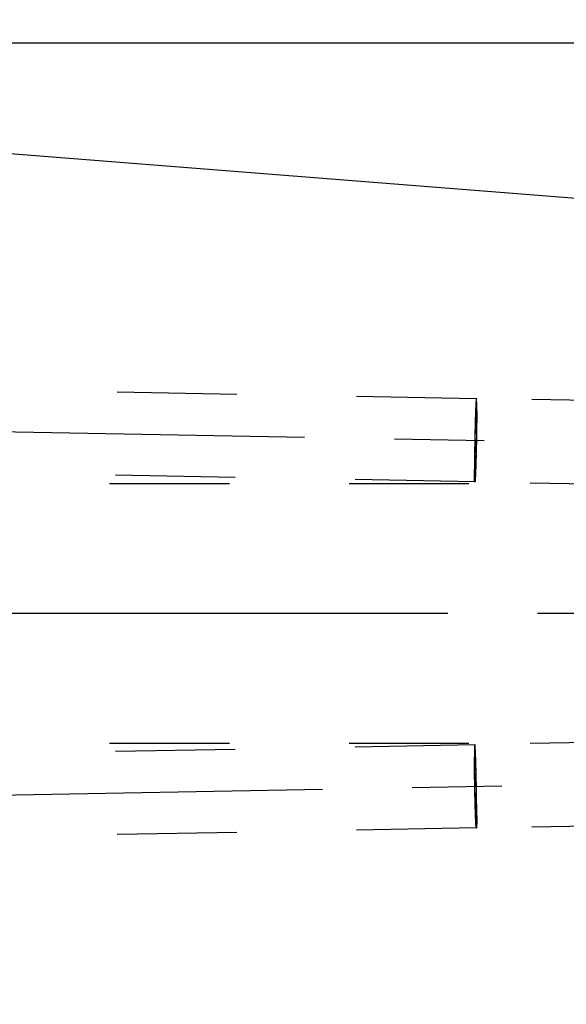
# Model space of a CAD drawing. Units: millimetres. Extents: x 0 to 420, y 0 to 297.
# Drawn here: x 230 to 241, y 157 to 176 of the extents above; entities that cross this region are included whole.
import ezdxf

# ---------------------------------------------------------------- set-up
doc = ezdxf.new("R2010")
doc.units = ezdxf.units.MM
doc.header["$LTSCALE"] = 23.1
doc.linetypes.add('CENTER', pattern=[0.6, 0.375, -0.075, 0.075, -0.075])
doc.linetypes.add('HIDDEN', pattern=[0.2, 0.1, -0.1])
doc.layers.get('0').update_dxf_attribs({"linetype": 'CONTINUOUS'})
for name, color, linetype in [('30578304_AXIS', 7, 'CONTINUOUS'), ('30578304_CL', 7, 'CONTINUOUS'), ('30578304_DIM', 7, 'CONTINUOUS'), ('30578304_HL', 7, 'CONTINUOUS')]:
    doc.layers.add(name, color=color, linetype=linetype)
doc.styles.get("Standard").update_dxf_attribs({"font": 'TXT.SHX', "width": 0.7})
doc.styles.add('TEXTSTYLE_3', font='gdt', dxfattribs={"width": 0.7})
doc.dimstyles.new('DIMSTYLE_1', dxfattribs={"dimtxt": 3.5, "dimasz": 3.5, "dimexe": 0.18, "dimexo": 0.0625, "dimgap": 0.09, "dimtad": 1, "dimdec": 3, "dimdsep": 46, "dimtxsty": 'STANDARD', "dimblk": '_FILLED', "dimblk1": '_FILLED', "dimblk2": '_FILLED', "dimcen": 0.09, "dimclrt": 2, "dimadec": 0, "dimazin": 0, "dimtp": 0.1, "dimtm": 0.1, "dimtfac": 1, "dimtdec": 3, "dimtofl": 0, "dimtmove": 0, "dimatfit": 3, "dimldrblk": '_FILLED', "dimfxl": 1, "dimtolj": 1, "dimarcsym": 0})
doc.dimstyles.new('DIMSTYLE_4', dxfattribs={"dimtxt": 3.5, "dimasz": 3.5, "dimexe": 0.18, "dimexo": 0.0625, "dimgap": 0.09, "dimtad": 1, "dimdec": 3, "dimdsep": 46, "dimtxsty": 'STANDARD', "dimblk": '_FILLED', "dimblk1": '_FILLED', "dimblk2": '_FILLED', "dimcen": 0.09, "dimclrt": 2, "dimadec": 0, "dimazin": 0, "dimtp": 0.15, "dimtm": 0.15, "dimtfac": 1, "dimtdec": 3, "dimtofl": 0, "dimtmove": 0, "dimatfit": 3, "dimldrblk": '_FILLED', "dimfxl": 1, "dimtolj": 1, "dimarcsym": 0})

# ---------------------------------------------------------------- blocks, each defined once
blk = doc.blocks.new('_FILLED')
at = {"color": 0, "linetype": 'BYBLOCK'}
blk.add_solid([(0, 0), (-1, 0.125), (-1, -0.125)], dxfattribs=at)
blk = doc.blocks.new('*D3')
at = {"layer": '30578304_DIM', "color": 3, "linetype": 'CONTINUOUS'}
for p, q in [((217.481, 157.222), (217.481, 115.759)), ((247.481, 157.222), (247.481, 115.759)), ((217.481, 117.259), (232.481, 117.259)), ((247.481, 117.259), (232.481, 117.259))]:
    blk.add_line(p, q, dxfattribs=at)
at = {"layer": '30578304_DIM', "color": 3, "linetype": 'CONTINUOUS', "xscale": 3.5, "yscale": 3.5, "zscale": 3.5, "rotation": 180}
blk.add_blockref('_FILLED', (217.481, 117.259), dxfattribs=at)
at = {"layer": '30578304_DIM', "color": 3, "linetype": 'CONTINUOUS', "xscale": 3.5, "yscale": 3.5, "zscale": 3.5}
blk.add_blockref('_FILLED', (247.481, 117.259), dxfattribs=at)
at = {"layer": '30578304_DIM', "color": 2, "linetype": 'CONTINUOUS', "insert": (232.481, 121.634), "char_height": 3.5, "width": 5.25, "attachment_point": 2, "line_spacing_factor": 0.9}
blk.add_mtext('30', dxfattribs=at)
blk = doc.blocks.new('*D4')
at = {"layer": '30578304_DIM', "color": 3, "linetype": 'CONTINUOUS'}
for p, q in [((167.481, 164.259), (167.481, 212.759)), ((247.481, 212.759), (247.481, 167.199)), ((167.481, 211.259), (207.481, 211.259)), ((247.481, 211.259), (207.481, 211.259))]:
    blk.add_line(p, q, dxfattribs=at)
at = {"layer": '30578304_DIM', "color": 3, "linetype": 'CONTINUOUS', "xscale": 3.5, "yscale": 3.5, "zscale": 3.5, "rotation": 180}
blk.add_blockref('_FILLED', (167.481, 211.259), dxfattribs=at)
at = {"layer": '30578304_DIM', "color": 3, "linetype": 'CONTINUOUS', "xscale": 3.5, "yscale": 3.5, "zscale": 3.5}
blk.add_blockref('_FILLED', (247.481, 211.259), dxfattribs=at)
at = {"layer": '30578304_DIM', "color": 2, "linetype": 'CONTINUOUS', "insert": (207.481, 215.634), "char_height": 3.5, "width": 5.5, "attachment_point": 2, "line_spacing_factor": 0.9}
blk.add_mtext('80', dxfattribs=at)
blk = doc.blocks.new('*D7')
at = {"layer": '30578304_DIM', "color": 3, "linetype": 'CONTINUOUS'}
for p, q in [((203.009, 175.259), (283.981, 175.259)), ((282.481, 175.259), (282.481, 164.259)), ((282.481, 153.259), (282.481, 164.259)), ((203.009, 153.259), (283.981, 153.259))]:
    blk.add_line(p, q, dxfattribs=at)
at = {"layer": '30578304_DIM', "color": 3, "linetype": 'CONTINUOUS', "xscale": 3.5, "yscale": 3.5, "zscale": 3.5}
for p, rotation in [((282.481, 175.259), 90), ((282.481, 153.259), 270)]:
    blk.add_blockref('_FILLED', p, dxfattribs=dict(at, rotation=rotation))
at = {"layer": '30578304_DIM', "color": 2, "linetype": 'CONTINUOUS', "insert": (278.106, 164.259), "char_height": 3.5, "width": 10.16667, "attachment_point": 2, "rotation": 90, "line_spacing_factor": 0.9, "style": 'TEXTSTYLE_3'}
blk.add_mtext('{\\Fgdt;n}\\FTXT.SHX;22', dxfattribs=at)

msp = doc.modelspace()

# ---------------------------------------------------------------- linework, layer by layer
at = {"layer": '30578304_AXIS', "color": 3, "linetype": 'CENTER'}
for p, q in [((199.4859, 168.33), (252.481, 167.3488)), ((252.481, 164.2594), (94.081, 164.2594)), ((199.8271, 160.195), (252.481, 161.17))]:
    msp.add_line(p, q, dxfattribs=at)
at = {"layer": '30578304_CL', "color": 7, "linetype": 'CONTINUOUS'}
msp.add_line((203.0093, 175.2594), (247.0202, 171.7956), dxfattribs=at)
at = {"layer": '30578304_HL', "color": 6, "linetype": 'HIDDEN'}
for p, q in [((239.173, 168.3953), (200.3655, 169.1139)), ((239.1742, 168.3992), (239.1723, 168.3943)), ((239.1725, 168.3949), (239.1723, 168.3943)), ((239.173, 168.3953), (239.1725, 168.3949)), ((247.1722, 168.2522), (239.1749, 168.4003)), ((239.1434, 166.7956), (200.3655, 167.5136)), ((227.481, 166.7594), (245.481, 166.7594)), ((239.1444, 166.7916), (239.1427, 166.7966)), ((239.1429, 166.796), (239.1427, 166.7966)), ((239.1434, 166.7956), (239.1429, 166.796)), ((247.1424, 166.6425), (239.1451, 166.7905)), ((239.1434, 161.7231), (200.3655, 161.0051)), ((227.481, 161.7594), (245.481, 161.7594)), ((239.1444, 161.7271), (239.1427, 161.7221)), ((239.1429, 161.7227), (239.1427, 161.7221)), ((239.1434, 161.7231), (239.1429, 161.7227)), ((247.1424, 161.8762), (239.1451, 161.7282)), ((239.1456, 161.7277), (239.1451, 161.7282)), ((247.1722, 160.2665), (239.1749, 160.1184)), ((239.173, 160.1234), (200.3656, 159.4048)), ((239.1742, 160.1195), (239.1723, 160.1244)), ((239.1725, 160.1238), (239.1723, 160.1244)), ((239.173, 160.1234), (239.1725, 160.1238)), ((239.1754, 160.1189), (239.1749, 160.1184))]:
    msp.add_line(p, q, dxfattribs=at)
for points, knots in [([(239.1723, 168.3943), (239.1716, 168.3927), (239.1709, 168.3879), (239.1697, 168.3789), (239.1684, 168.3657), (239.1671, 168.3486), (239.1658, 168.3275), (239.1638, 168.292), (239.1612, 168.2387), (239.1583, 168.1652), (239.1553, 168.0798), (239.1524, 167.9843), (239.1496, 167.8808), (239.147, 167.7714), (239.1438, 167.6204), (239.1405, 167.4342), (239.138, 167.2245), (239.1373, 167.0913), (239.1373, 167.0299)], [0, 0, 0, 0, 0.0037457, 0.0104716, 0.0201661, 0.0327856, 0.0482673, 0.0665328, 0.1110255, 0.1653456, 0.2283699, 0.2987933, 0.3751574, 0.4558801, 0.5392891, 0.707233, 0.8651427, 1, 1, 1, 1]), ([(239.1717, 168.3848), (239.1707, 168.3754), (239.1689, 168.3519), (239.1663, 168.31), (239.1636, 168.2552), (239.1597, 168.1591), (239.1549, 168.0157), (239.1498, 167.8235), (239.1453, 167.6148), (239.1409, 167.3472), (239.139, 167.1509), (239.139, 167.0264)], [0, 0, 0, 0, 0.0208993, 0.0519702, 0.0926568, 0.1422232, 0.2642492, 0.4092181, 0.5666326, 0.7250925, 1, 1, 1, 1]), ([(239.1742, 168.3992), (239.1735, 168.3976), (239.1727, 168.3928), (239.1721, 168.3879), (239.1717, 168.3848)], [0, 0, 0, 0, 0.357042, 1, 1, 1, 1]), ([(239.1792, 168.1609), (239.1792, 168.1785), (239.1791, 168.2117), (239.1788, 168.2583), (239.1783, 168.2985), (239.1778, 168.3279), (239.1772, 168.3479), (239.1767, 168.3602), (239.1762, 168.3706), (239.1757, 168.3793), (239.1751, 168.3859), (239.1745, 168.391), (239.174, 168.3935), (239.1734, 168.3953), (239.173, 168.3953)], [0, 0, 0, 0, 0.2245012, 0.423661, 0.5955676, 0.7385745, 0.7988028, 0.8513207, 0.896003, 0.9327526, 0.9614917, 0.9821837, 0.9948612, 1, 1, 1, 1]), ([(239.1749, 168.4003), (239.1749, 168.4003), (239.1744, 168.4001), (239.1743, 168.3996), (239.1742, 168.3992)], [0, 0, 0, 0, 0.1506246, 1, 1, 1, 1]), ([(239.1811, 168.1644), (239.1811, 168.1821), (239.1811, 168.2155), (239.1808, 168.2624), (239.1803, 168.3029), (239.1797, 168.3324), (239.1791, 168.3525), (239.1787, 168.3649), (239.1782, 168.3755), (239.1776, 168.3842), (239.1771, 168.3908), (239.1765, 168.3959), (239.1759, 168.3985), (239.1753, 168.4003), (239.1749, 168.4003)], [0, 0, 0, 0, 0.2245012, 0.423661, 0.5955676, 0.7385745, 0.7988028, 0.8513207, 0.896003, 0.9327526, 0.9614917, 0.9821837, 0.9948612, 1, 1, 1, 1]), ([(239.1792, 168.1609), (239.1792, 168.0981), (239.1784, 167.9615), (239.1762, 167.7861), (239.1738, 167.6342), (239.1716, 167.5174), (239.1691, 167.4023), (239.1663, 167.2914), (239.1635, 167.187), (239.1605, 167.0915), (239.1578, 167.0184), (239.1557, 166.9659), (239.1542, 166.9314), (239.1527, 166.9006), (239.1513, 166.8736), (239.1499, 166.8504), (239.1485, 166.8313), (239.1473, 166.818), (239.1464, 166.8094), (239.1458, 166.8045), (239.1452, 166.8008), (239.1446, 166.798), (239.1442, 166.7965), (239.1437, 166.7956), (239.1434, 166.7956)], [0, 0, 0, 0, 0.1380067, 0.2997819, 0.3852783, 0.4713979, 0.5562769, 0.6380783, 0.7150318, 0.7854724, 0.847876, 0.8756348, 0.9008937, 0.9235161, 0.9433801, 0.9603789, 0.9744217, 0.9854347, 0.9897874, 0.9933639, 0.996162, 0.9981826, 0.9994373, 1, 1, 1, 1]), ([(239.1811, 168.1644), (239.1811, 168.1012), (239.1803, 167.9638), (239.1782, 167.7872), (239.1757, 167.6344), (239.1735, 167.5169), (239.171, 167.4011), (239.1682, 167.2894), (239.1653, 167.1844), (239.1623, 167.0883), (239.1597, 167.0148), (239.1575, 166.9619), (239.156, 166.9273), (239.1545, 166.8962), (239.153, 166.869), (239.1516, 166.8457), (239.1503, 166.8265), (239.1491, 166.8131), (239.1482, 166.8044), (239.1475, 166.7996), (239.147, 166.7958), (239.1464, 166.793), (239.1459, 166.7914), (239.1454, 166.7905), (239.1451, 166.7905)], [0, 0, 0, 0, 0.1380067, 0.2997819, 0.3852783, 0.4713979, 0.5562769, 0.6380783, 0.7150318, 0.7854724, 0.847876, 0.8756348, 0.9008937, 0.9235161, 0.9433801, 0.9603789, 0.9744217, 0.9854347, 0.9897874, 0.9933639, 0.996162, 0.9981826, 0.9994373, 1, 1, 1, 1]), ([(239.1427, 166.7966), (239.1424, 166.7975), (239.1419, 166.7999), (239.141, 166.8068), (239.1402, 166.8197), (239.1393, 166.84), (239.1386, 166.8666), (239.138, 166.8994), (239.1376, 166.938), (239.1373, 166.9822), (239.1373, 167.0135), (239.1373, 167.0299)], [0, 0, 0, 0, 0.0119546, 0.0309556, 0.0901618, 0.1773275, 0.2917659, 0.4325344, 0.5984553, 0.7881446, 1, 1, 1, 1]), ([(239.1425, 166.806), (239.1417, 166.8166), (239.1407, 166.8431), (239.1397, 166.8908), (239.1391, 166.9537), (239.139, 167.0006), (239.139, 167.0264)], [0, 0, 0, 0, 0.1435606, 0.3614367, 0.6489788, 1, 1, 1, 1]), ([(239.1444, 166.7916), (239.1438, 166.7932), (239.1432, 166.7981), (239.1427, 166.8029), (239.1425, 166.806)], [0, 0, 0, 0, 0.3571878, 1, 1, 1, 1]), ([(239.1451, 166.7905), (239.1451, 166.7905), (239.1446, 166.7907), (239.1445, 166.7912), (239.1444, 166.7916)], [0, 0, 0, 0, 0.1506252, 1, 1, 1, 1]), ([(239.1427, 161.7221), (239.1424, 161.7212), (239.1419, 161.7188), (239.141, 161.7119), (239.1402, 161.699), (239.1393, 161.6787), (239.1386, 161.6521), (239.138, 161.6193), (239.1376, 161.5807), (239.1373, 161.5365), (239.1373, 161.5052), (239.1373, 161.4888)], [0, 0, 0, 0, 0.0119546, 0.0309556, 0.0901618, 0.1773275, 0.2917659, 0.4325344, 0.5984553, 0.7881446, 1, 1, 1, 1]), ([(239.1444, 161.7271), (239.1441, 161.7262), (239.1436, 161.7238), (239.1427, 161.7168), (239.1419, 161.7039), (239.141, 161.6835), (239.1403, 161.6567), (239.1397, 161.6237), (239.1393, 161.5848), (239.139, 161.5404), (239.139, 161.5089), (239.139, 161.4923)], [0, 0, 0, 0, 0.0119546, 0.0309556, 0.0901618, 0.1773275, 0.2917659, 0.4325344, 0.5984553, 0.7881446, 1, 1, 1, 1]), ([(239.1792, 160.3578), (239.1792, 160.4206), (239.1784, 160.5572), (239.1762, 160.7327), (239.1738, 160.8845), (239.1716, 161.0013), (239.1691, 161.1164), (239.1663, 161.2273), (239.1635, 161.3317), (239.1605, 161.4272), (239.1578, 161.5003), (239.1557, 161.5528), (239.1542, 161.5873), (239.1527, 161.6181), (239.1513, 161.6451), (239.1499, 161.6683), (239.1485, 161.6874), (239.1473, 161.7007), (239.1464, 161.7093), (239.1458, 161.7142), (239.1452, 161.7179), (239.1446, 161.7207), (239.1442, 161.7222), (239.1437, 161.7231), (239.1434, 161.7231)], [0, 0, 0, 0, 0.1380067, 0.2997819, 0.3852783, 0.4713979, 0.5562769, 0.6380783, 0.7150318, 0.7854724, 0.847876, 0.8756348, 0.9008937, 0.9235161, 0.9433801, 0.9603789, 0.9744217, 0.9854347, 0.9897874, 0.9933639, 0.996162, 0.9981826, 0.9994373, 1, 1, 1, 1]), ([(239.1451, 161.7282), (239.1451, 161.7282), (239.1446, 161.728), (239.1445, 161.7275), (239.1444, 161.7271)], [0, 0, 0, 0, 0.1506252, 1, 1, 1, 1]), ([(239.1811, 160.3543), (239.1811, 160.4166), (239.1803, 160.5518), (239.1778, 160.7645), (239.1745, 160.9534), (239.1712, 161.1065), (239.1685, 161.2172), (239.1657, 161.3216), (239.1627, 161.4177), (239.1597, 161.5034), (239.1571, 161.5674), (239.155, 161.6121), (239.1536, 161.6403), (239.1521, 161.6647), (239.1508, 161.6852), (239.1495, 161.7017), (239.1482, 161.7141), (239.1472, 161.7219), (239.1463, 161.7259), (239.1459, 161.7273), (239.1456, 161.7277)], [0, 0, 0, 0, 0.1359503, 0.2952034, 0.464426, 0.5483483, 0.6294491, 0.706022, 0.7764558, 0.839269, 0.8931407, 0.9163619, 0.9369397, 0.9547663, 0.9697487, 0.9818099, 0.9908901, 0.99695, 0.998846, 1, 1, 1, 1]), ([(239.1723, 160.1244), (239.1716, 160.126), (239.1709, 160.1308), (239.1697, 160.1398), (239.1684, 160.153), (239.1671, 160.1701), (239.1658, 160.1912), (239.1638, 160.2268), (239.1612, 160.28), (239.1583, 160.3536), (239.1553, 160.4389), (239.1524, 160.5344), (239.1496, 160.6379), (239.147, 160.7473), (239.1438, 160.8983), (239.1405, 161.0845), (239.138, 161.2942), (239.1373, 161.4274), (239.1373, 161.4888)], [0, 0, 0, 0, 0.0037457, 0.0104716, 0.0201661, 0.0327856, 0.0482673, 0.0665328, 0.1110255, 0.1653456, 0.2283699, 0.2987933, 0.3751574, 0.4558801, 0.5392891, 0.707233, 0.8651427, 1, 1, 1, 1]), ([(239.1742, 160.1195), (239.1735, 160.1211), (239.1728, 160.1258), (239.1715, 160.135), (239.1703, 160.1482), (239.169, 160.1655), (239.1676, 160.1867), (239.1656, 160.2224), (239.1631, 160.276), (239.1601, 160.35), (239.1571, 160.436), (239.1542, 160.532), (239.1514, 160.6361), (239.1487, 160.7462), (239.1455, 160.8982), (239.1422, 161.0856), (239.1397, 161.2965), (239.139, 161.4306), (239.139, 161.4923)], [0, 0, 0, 0, 0.0037457, 0.0104716, 0.0201661, 0.0327856, 0.0482673, 0.0665328, 0.1110255, 0.1653456, 0.2283699, 0.2987933, 0.3751574, 0.4558801, 0.5392891, 0.707233, 0.8651427, 1, 1, 1, 1]), ([(239.1792, 160.3578), (239.1792, 160.3402), (239.1791, 160.307), (239.1788, 160.2604), (239.1783, 160.2202), (239.1778, 160.1908), (239.1772, 160.1708), (239.1767, 160.1585), (239.1762, 160.1481), (239.1757, 160.1394), (239.1751, 160.1328), (239.1745, 160.1277), (239.174, 160.1252), (239.1734, 160.1234), (239.173, 160.1234)], [0, 0, 0, 0, 0.2245012, 0.423661, 0.5955676, 0.7385745, 0.7988028, 0.8513207, 0.896003, 0.9327526, 0.9614917, 0.9821837, 0.9948612, 1, 1, 1, 1]), ([(239.1811, 160.3543), (239.1811, 160.3373), (239.1811, 160.3051), (239.1808, 160.2598), (239.1803, 160.2203), (239.1797, 160.1871), (239.1791, 160.1634), (239.1784, 160.1478), (239.1779, 160.1386), (239.1774, 160.1312), (239.1768, 160.1255), (239.1762, 160.1216), (239.1758, 160.1195), (239.1754, 160.1189)], [0, 0, 0, 0, 0.2162509, 0.409236, 0.5772474, 0.7188099, 0.8326813, 0.8789156, 0.9178803, 0.9494977, 0.9737147, 0.9905176, 1, 1, 1, 1]), ([(239.1749, 160.1184), (239.1749, 160.1184), (239.1744, 160.1186), (239.1743, 160.1191), (239.1742, 160.1195)], [0, 0, 0, 0, 0.1506246, 1, 1, 1, 1])]:
    msp.add_open_spline(points, degree=3, knots=knots, dxfattribs=at)

# ---------------------------------------------------------------- dimensions: what is measured, and where the dimension line sits
at = {"layer": '30578304_DIM', "color": 3, "linetype": 'CONTINUOUS'}
dim = msp.add_linear_dim(base=(167.481, 211.2594), p1=(247.481, 167.1986), p2=(167.481, 164.2594), angle=180, dimstyle='DIMSTYLE_4', dxfattribs=at)
dim.commit()
dim.dimension.update_dxf_attribs({"geometry": '*D4', "text_midpoint": (204.731, 213.8844), "dimtype": 160})
dim = msp.add_linear_dim(base=(282.481, 175.2594), p1=(203.0093, 153.2594), p2=(203.0093, 175.2594), angle=90, text='%%c<>', dimstyle='DIMSTYLE_1', dxfattribs=at)
dim.commit()
dim.dimension.update_dxf_attribs({"geometry": '*D7', "text_midpoint": (280.9948, 161.9871), "dimtype": 160})
dim = msp.add_linear_dim(base=(247.481, 117.2594), p1=(217.481, 157.2215), p2=(247.481, 157.2215), dimstyle='DIMSTYLE_1', dxfattribs=at)
dim.commit()
dim.dimension.update_dxf_attribs({"geometry": '*D3', "text_midpoint": (229.856, 119.8844), "dimtype": 160})

doc.saveas('drawing.dxf')
